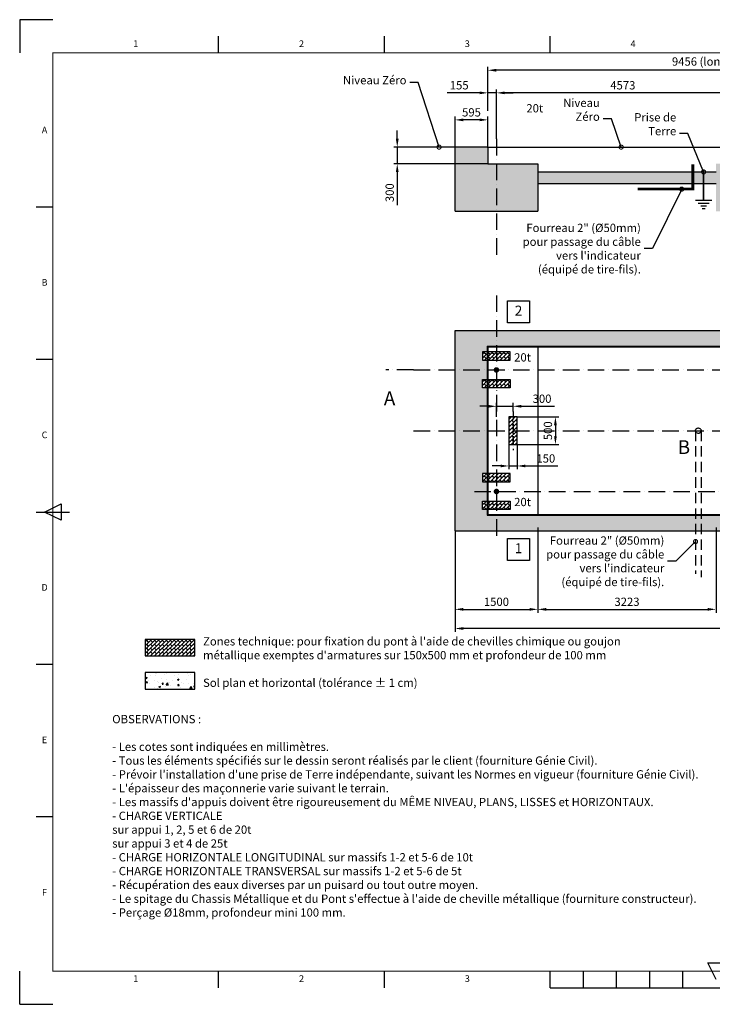
# Model space of a CAD drawing. Extents: x 0 to 25200, y 0 to 17820.
# Drawn here: x 0 to 12533, y 0 to 17820 of the extents above; entities that cross this region are included whole.
import ezdxf
from ezdxf.enums import TextEntityAlignment as Align

# ---------------------------------------------------------------- set-up
doc = ezdxf.new("R2010")
doc.units = 0
doc.header["$LTSCALE"] = 25
doc.header["$MEASUREMENT"] = 0
doc.header["$PDMODE"] = 35
for name, pattern in [('ACAD_ISO10W100', [18, 12, -3, 0, -3]), ('CONTINU', [0]), ('HIDDEN', [0.375, 0.25, -0.125])]:
    doc.linetypes.add(name, pattern=pattern)
doc.layers.get('0').update_dxf_attribs({"linetype": 'CONTINUOUS'})
doc.layers.get('Defpoints').update_dxf_attribs({"linetype": 'CONTINUOUS'})
for name, color, linetype in [('Atributs', 7, 'CONTINUOUS'), ('Axes', 3, 'ACAD_ISO10W100'), ('Béton', 7, 'CONTINUOUS'), ('Béton Technique', 6, 'CONTINUOUS'), ('CADRE200', 8, 'CONTINUOUS'), ('CART1', 7, 'CONTINU'), ('CART3', 7, 'CONTINUOUS'), ('Cotation', 1, 'CONTINUOUS'), ('Hatch Béton', 7, 'CONTINUOUS'), ('Terre', 3, 'CONTINUOUS'), ('Texte', 7, 'CONTINUOUS'), ('Tube', 5, 'HIDDEN')]:
    doc.layers.add(name, color=color, linetype=linetype)
doc.styles.add('arial', font='ARIAL.TTF')
doc.styles.add('ISO8', font='iso8')
doc.styles.add('LEGENDAS', font='ARIAL.TTF')
doc.styles.add('NORMAL', font='ISOCP.shx')
doc.styles.get("Standard").update_dxf_attribs({"font": 'ARIAL.TTF'})
doc.dimstyles.get("Standard").update_dxf_attribs({"dimscale": 60, "dimtxt": 2.5, "dimasz": 2.5, "dimexe": 1, "dimexo": 0, "dimgap": 1, "dimtad": 1, "dimzin": 9, "dimtxsty": 'Standard', "dimcen": 0.09, "dimadec": 4, "dimazin": 2, "dimtfac": 1, "dimtmove": 0, "dimatfit": 3, "dimfxl": 1, "dimtolj": 1, "dimtzin": 0, "dimarcsym": 0})
doc.dimstyles.new('STANDARD$7', dxfattribs={"dimscale": 60, "dimtxt": 2.5, "dimasz": 2.5, "dimexe": 1, "dimexo": 0, "dimgap": 1, "dimtad": 1, "dimzin": 9, "dimtxsty": 'Standard', "dimcen": 0.09, "dimadec": 4, "dimazin": 2, "dimtfac": 1, "dimtmove": 0, "dimatfit": 3, "dimldrblk": 'DOTSMALL', "dimfxl": 1, "dimtolj": 1, "dimtzin": 0, "dimarcsym": 0})
pattern_1 = [(45, (-1953, 20), (-35.35534, 35.35534), []), (135, (-1953, 20), (-70.7107, -70.7107), [50, -50]), (135, (-1917.64, 55.36), (-70.7107, -70.7107), [-50, 50])]
pattern_2 = [(45, (-1953, -20), (-35.35534, 35.35534), []), (135, (-1953, -20), (-70.7107, -70.7107), [50, -50]), (135, (-1917.64, 15.36), (-70.7107, -70.7107), [-50, 50])]

# ---------------------------------------------------------------- blocks, each defined once
blk = doc.blocks.new('*D0')
at = {"layer": 'Cotation', "color": 0, "lineweight": -2}
for p, q in [((7877, 8566), (7877, 6742)), ((18523, 8631), (18523, 6742)), ((18373, 6802), (8027, 6802))]:
    blk.add_line(p, q, dxfattribs=at)
at = {"layer": 'Cotation', "color": 0}
for points in [[(8027, 6827), (8027, 6777), (7877, 6802)], [(18373, 6827), (18373, 6777), (18523, 6802)]]:
    blk.add_solid(points, dxfattribs=at)
at = {"layer": 'Defpoints', "color": 0}
for p in [(7877, 8566), (18523, 8631), (7877, 6802)]:
    blk.add_point(p, dxfattribs=at)
at = {"layer": 'Cotation', "color": 0, "insert": (13200, 6939), "char_height": 150, "attachment_point": 5}
blk.add_mtext('\\A1;10646', dxfattribs=at)
blk = doc.blocks.new('*D4')
at = {"layer": 'Cotation', "color": 0, "lineweight": -2}
for p, q in [((7877, 8566), (7877, 7088)), ((9377, 8631), (9377, 7088)), ((8027, 7148), (9227, 7148))]:
    blk.add_line(p, q, dxfattribs=at)
at = {"layer": 'Cotation', "color": 0}
for points in [[(8027, 7173), (8027, 7123), (7877, 7148)], [(9227, 7173), (9227, 7123), (9377, 7148)]]:
    blk.add_solid(points, dxfattribs=at)
at = {"layer": 'Defpoints', "color": 0}
for p in [(7877, 8566), (9377, 8631), (9377, 7148)]:
    blk.add_point(p, dxfattribs=at)
at = {"layer": 'Cotation', "color": 0, "insert": (8627, 7285), "char_height": 150, "attachment_point": 5}
blk.add_mtext('\\A1;1500', dxfattribs=at)
blk = doc.blocks.new('*D5')
at = {"layer": 'Cotation', "color": 0, "lineweight": -2}
for p, q in [((9377, 8631), (9377, 7088)), ((12600, 8631), (12600, 7088)), ((9527, 7148), (12450, 7148))]:
    blk.add_line(p, q, dxfattribs=at)
at = {"layer": 'Cotation', "color": 0}
for points in [[(9527, 7173), (9527, 7123), (9377, 7148)], [(12450, 7173), (12450, 7123), (12600, 7148)]]:
    blk.add_solid(points, dxfattribs=at)
at = {"layer": 'Defpoints', "color": 0}
for p in [(9377, 8631), (12600, 8631), (12600, 7148)]:
    blk.add_point(p, dxfattribs=at)
at = {"layer": 'Cotation', "color": 0, "insert": (10989, 7285), "char_height": 150, "attachment_point": 5}
blk.add_mtext('\\A1;3223', dxfattribs=at)
blk = doc.blocks.new('*D9')
at = {"layer": 'Cotation', "color": 0, "lineweight": -2}
for p, q in [((8472, 16171), (8472, 16965)), ((17928, 16171), (17928, 16965)), ((17778, 16905), (8622, 16905))]:
    blk.add_line(p, q, dxfattribs=at)
at = {"layer": 'Cotation', "color": 0}
for points in [[(8622, 16930), (8622, 16880), (8472, 16905)], [(17778, 16930), (17778, 16880), (17928, 16905)]]:
    blk.add_solid(points, dxfattribs=at)
at = {"layer": 'Defpoints', "color": 0}
for p in [(8472, 16905), (8472, 16171), (17928, 16171)]:
    blk.add_point(p, dxfattribs=at)
at = {"layer": 'Cotation', "color": 0, "insert": (13200, 17063), "char_height": 150, "attachment_point": 5}
blk.add_mtext('\\A1;9456 (longueur total du pont)', dxfattribs=at)
blk = doc.blocks.new('*D11')
at = {"layer": 'Cotation', "color": 0, "lineweight": -2}
for p, q in [((8627, 15664), (8627, 16556)), ((13050, 16496), (8777, 16496)), ((13200, 15664), (13200, 16556))]:
    blk.add_line(p, q, dxfattribs=at)
at = {"layer": 'Cotation', "color": 0}
for points in [[(8777, 16521), (8777, 16471), (8627, 16496)], [(13050, 16521), (13050, 16471), (13200, 16496)]]:
    blk.add_solid(points, dxfattribs=at)
at = {"layer": 'Defpoints', "color": 0}
for p in [(8627, 16496), (8627, 15664), (13200, 15664)]:
    blk.add_point(p, dxfattribs=at)
at = {"layer": 'Cotation', "color": 0, "insert": (10914, 16633), "char_height": 150, "attachment_point": 5}
blk.add_mtext('\\A1;4573', dxfattribs=at)
blk = doc.blocks.new('_DotSmall')
at = {"layer": 'Cotation', "color": 0, "const_width": 0.5}
blk.add_lwpolyline([(-0.0625, 0, 1), (0.0625, 0, 1)], format="xyb", close=True, dxfattribs=at)
blk = doc.blocks.new('*D18')
at = {"layer": 'Cotation', "color": 0, "lineweight": -2}
for p, q in [((8627, 10631), (8627, 10883)), ((8927, 10731), (8927, 10883)), ((8477, 10823), (8327, 10823)), ((8627, 10823), (8927, 10823)), ((9077, 10823), (9678, 10823))]:
    blk.add_line(p, q, dxfattribs=at)
at = {"layer": 'Cotation', "color": 0}
for points in [[(8477, 10848), (8477, 10798), (8627, 10823)], [(9077, 10848), (9077, 10798), (8927, 10823)]]:
    blk.add_solid(points, dxfattribs=at)
at = {"layer": 'Defpoints', "color": 0}
for p in [(8927, 10823), (8927, 10731), (8627, 10631)]:
    blk.add_point(p, dxfattribs=at)
at = {"layer": 'Cotation', "color": 0, "insert": (9452, 10960), "char_height": 150, "attachment_point": 5}
blk.add_mtext('\\A1;300', dxfattribs=at)
blk = doc.blocks.new('*D19')
at = {"layer": 'Cotation', "color": 0, "lineweight": -2}
for p, q in [((9002, 10631), (9754, 10631)), ((9694, 10481), (9694, 10281)), ((9002, 10131), (9754, 10131))]:
    blk.add_line(p, q, dxfattribs=at)
at = {"layer": 'Cotation', "color": 0}
for points in [[(9669, 10481), (9719, 10481), (9694, 10631)], [(9669, 10281), (9719, 10281), (9694, 10131)]]:
    blk.add_solid(points, dxfattribs=at)
at = {"layer": 'Defpoints', "color": 0}
for p in [(9002, 10631), (9002, 10131), (9694, 10131)]:
    blk.add_point(p, dxfattribs=at)
at = {"layer": 'Cotation', "color": 0, "insert": (9558, 10381), "char_height": 150, "attachment_point": 5, "rotation": 90}
blk.add_mtext('\\A1;500', dxfattribs=at)
blk = doc.blocks.new('*D20')
at = {"layer": 'Cotation', "color": 0, "lineweight": -2}
for p, q in [((8852, 10131), (8852, 9683)), ((9002, 10131), (9002, 9683)), ((8702, 9743), (8552, 9743)), ((8852, 9743), (9002, 9743)), ((9152, 9743), (9739, 9743))]:
    blk.add_line(p, q, dxfattribs=at)
at = {"layer": 'Cotation', "color": 0}
for points in [[(8702, 9768), (8702, 9718), (8852, 9743)], [(9152, 9768), (9152, 9718), (9002, 9743)]]:
    blk.add_solid(points, dxfattribs=at)
at = {"layer": 'Defpoints', "color": 0}
for p in [(8852, 10131), (9002, 10131), (9002, 9743)]:
    blk.add_point(p, dxfattribs=at)
at = {"layer": 'Cotation', "color": 0, "insert": (9520, 9879), "char_height": 150, "attachment_point": 5}
blk.add_mtext('\\A1;150', dxfattribs=at)
blk = doc.blocks.new('*D25')
at = {"layer": 'Cotation', "color": 0, "lineweight": -2}
for p, q in [((8322, 16496), (7734, 16496)), ((8472, 16171), (8472, 16556)), ((8627, 16496), (8472, 16496)), ((8627, 15664), (8627, 16556)), ((8777, 16496), (8927, 16496))]:
    blk.add_line(p, q, dxfattribs=at)
at = {"layer": 'Cotation', "color": 0}
for points in [[(8322, 16521), (8322, 16471), (8472, 16496)], [(8777, 16521), (8777, 16471), (8627, 16496)]]:
    blk.add_solid(points, dxfattribs=at)
at = {"layer": 'Defpoints', "color": 0}
for p in [(8472, 16496), (8472, 16171), (8627, 15664)]:
    blk.add_point(p, dxfattribs=at)
at = {"layer": 'Cotation', "color": 0, "insert": (7953, 16633), "char_height": 150, "attachment_point": 5}
blk.add_mtext('\\A1;155', dxfattribs=at)
blk = doc.blocks.new('*D28')
at = {"layer": 'Cotation', "color": 0, "lineweight": -2}
for p, q in [((7877, 15514), (7877, 16067)), ((8472, 15514), (8472, 16067)), ((8322, 16007), (8027, 16007))]:
    blk.add_line(p, q, dxfattribs=at)
at = {"layer": 'Cotation', "color": 0}
for points in [[(8027, 16032), (8027, 15982), (7877, 16007)], [(8322, 16032), (8322, 15982), (8472, 16007)]]:
    blk.add_solid(points, dxfattribs=at)
at = {"layer": 'Defpoints', "color": 0}
for p in [(7877, 16007), (7877, 15514), (8472, 15514)]:
    blk.add_point(p, dxfattribs=at)
at = {"layer": 'Cotation', "color": 0, "insert": (8175, 16143), "char_height": 150, "attachment_point": 5}
blk.add_mtext('\\A1;595', dxfattribs=at)
blk = doc.blocks.new('AàZ PESAGEisoA3')
at = {"layer": 'CADRE200'}
for p, q in [((10, 297), (0, 297)), ((0, 297), (0, 287)), ((0, 0), (0, 10)), ((0, 0), (10, 0))]:
    blk.add_line(p, q, dxfattribs=at)
at = {"layer": 'CART1', "const_width": 0.25}
blk.add_lwpolyline([(410, 287), (10, 287), (10, 10), (410, 10)], close=True, dxfattribs=at)
at = {"layer": 'CART3'}
for p, q in [((60, 287), (60, 292)), ((110, 287), (110, 292)), ((160, 287), (160, 292)), ((10, 240.5), (5, 240.5)), ((10, 194.5), (5, 194.5)), ((5, 148.5), (15, 148.5)), ((7.5, 148.5), (12.5, 151)), ((12.5, 146), (7.5, 148.5)), ((12.5, 151), (12.5, 146)), ((10, 102.5), (5, 102.5)), ((10, 56.5), (5, 56.5)), ((210, 7.5), (207.5, 12.5)), ((207.5, 12.5), (212.5, 12.5)), ((60, 5), (60, 10)), ((110, 5), (110, 10)), ((160, 5), (160, 10)), ((170, 5), (170, 10)), ((180, 5), (180, 10)), ((190, 5), (190, 10)), ((200, 5), (200, 10)), ((160, 5), (260, 5))]:
    blk.add_line(p, q, dxfattribs=at)
at = {"layer": 'Atributs', "style": 'NORMAL'}
for tag, height, p in [('CHANTIER', 1.75, (293.41, 66.47)), ('N°DU/PLAN', 2, (294.47, 62.1))]:
    blk.add_attdef(tag, text='', height=height, dxfattribs=at).set_placement(p, align=Align.MIDDLE_LEFT)
for tag, height, p in [('DATE1:', 1.75, (348.07, 58.54)), ('DATEV', 1.75, (348.07, 54.94)), ('MODELE-HORS-FOSSE', 3.5, (251.14, 33.57)), ('MODELE-EN-FOSSE', 3.5, (251.14, 33.57)), ('DETAIL-INSTALLATION-HORS-SOL', 3.5, (328.57, 33.57)), ('DETAIL-INSTALLATION-EN-FOSSE', 3.5, (328.57, 33.57)), ('ECHEL', 2, (339.56, 20.36)), ('FORMAT', 2, (339.7, 14.24))]:
    blk.add_attdef(tag, text='', height=height, dxfattribs=at).set_placement(p, align=Align.MIDDLE_CENTER)
at = {"layer": 'CART3', "style": 'ISO8'}
for s, p in [('1', (35, 289.5)), ('2', (85, 289.5)), ('3', (135, 289.5)), ('4', (185, 289.5)), ('A', (7.5, 263.5)), ('B', (7.5, 217.5)), ('C', (7.5, 171.5)), ('D', (7.5, 125.5)), ('E', (7.5, 79.5)), ('F', (7.5, 33.5)), ('1', (35, 7.5)), ('2', (85, 7.5)), ('3', (135, 7.5))]:
    blk.add_text(s, height=2, dxfattribs=at).set_placement(p, align=Align.MIDDLE)
blk = doc.blocks.new('*D30')
at = {"layer": 'Cotation', "color": 0, "lineweight": -2}
for p, q in [((6832, 15664), (6832, 15814)), ((7877, 15514), (6772, 15514)), ((6832, 15514), (6832, 15214)), ((8472, 15214), (6772, 15214)), ((6832, 15064), (6832, 14463))]:
    blk.add_line(p, q, dxfattribs=at)
at = {"layer": 'Cotation', "color": 0}
for points in [[(6807, 15664), (6857, 15664), (6832, 15514)], [(6807, 15064), (6857, 15064), (6832, 15214)]]:
    blk.add_solid(points, dxfattribs=at)
at = {"layer": 'Defpoints', "color": 0}
for p in [(7877, 15514), (6832, 15214), (8472, 15214)]:
    blk.add_point(p, dxfattribs=at)
at = {"layer": 'Cotation', "color": 0, "insert": (6695, 14689), "char_height": 150, "attachment_point": 5, "rotation": 90}
blk.add_mtext('\\A1;300', dxfattribs=at)

msp = doc.modelspace()

# ---------------------------------------------------------------- hatches: boundary and pattern name
h = msp.add_hatch()
h.set_pattern_fill('AR-CONC', color=256, scale=25, style=0)
h.set_pattern_definition([(50, (0, 0), (179.31505, -15.688), [18.75, -206.25]), (355, (0, 0), (-34.6878, 188.048), [15, -165]), (100.4514, (14.94, -1.3), (144.6273, 172.3599), [15.935, -175.2855]), (46.1842, (0, 50), (266.8103, -41.3798), [28.125, -309.375]), (96.6356, (22.23, 46.55), (233.6657, 243.5295), [23.9026, -262.9282]), (351.1842, (0, 50), (233.6655, 243.5297), [22.5, -247.5]), (21, (25, 37.5), (149.2268, -100.6547), [18.75, -206.25]), (326, (25, 37.5), (60.8288, 181.2875), [15, -165]), (71.4514, (37.44, 29.11), (210.0557, 80.6326), [15.935, -175.2855]), (37.5, (0, 0), (3.03996, 83.22346), [0, -163, 0, -167.5, 0, -165.625]), (7.5, (0, 0), (65.7674, 98.60293), [0, -95.5, 0, -159.25, 0, -63.125]), (327.5, (-55.75, 0), (133.4556, -5.63872), [0, -62.5, 0, -195, 0, -258.75]), (317.5, (-80.75, 0), (145.79654, 25.02625), [0, -81.25, 0, -129.5, 0, -183.75])])
h.paths.add_polyline_path([(8472, 15499.125), (8457, 15514.125), (7877, 15514.125), (7877, 15204.125), (7877, 14354.125), (8627, 14354.125), (8627, 15214.125), (8472, 15214.125)])
h.paths.add_polyline_path([(9377.713, 15214.125), (8627, 15214.125), (8627, 14354.125), (9377, 14354.125)])
h.paths.add_polyline_path([(12180, 15064.125), (9377.588, 15064.125), (9377.414, 14854.125), (12180, 14854.125)])
h.paths.add_polyline_path([(12376.034, 15064.125), (12180, 15064.125), (12180, 14854.125), (12376.034, 14854.125)])
h.paths.add_polyline_path([(12600, 15064.125), (12376.034, 15064.125), (12376.034, 14854.125), (12600, 14854.125)])
h.paths.add_polyline_path([(13200, 15214.125), (12600, 15214.125), (12600, 14354.125), (13200, 14354.125)])
h.paths.add_polyline_path([(13800, 15214.125), (13200, 15214.125), (13200, 14354.125), (13800, 14354.125)])
h.paths.add_polyline_path([(17023, 15064.125), (13800, 15064.125), (13800, 14854.125), (17023, 14854.125)])
h.paths.add_polyline_path([(17773, 15214.125), (17023, 15214.125), (17023, 14354.125), (17773, 14354.125)])
h.paths.add_polyline_path([(18523, 15204.125), (18523, 15514.125), (17943, 15514.125), (17928, 15499.125), (17928, 15214.125), (17773, 15214.125), (17773, 14354.125), (18523, 14354.125)])
h = msp.add_hatch()
h.set_pattern_fill('DOTS', color=256, scale=1000, angle=45, style=0)
h.paths.add_polyline_path([(8457, 11911.257), (8627, 11911.257), (8627, 12196.257), (7877, 12196.257), (7877, 11481.257), (8457, 11481.257), (8457, 11656.257), (8377, 11656.257), (8377, 11806.257), (8457, 11806.257)])
h.paths.add_polyline_path([(8377, 11306.257), (8457, 11306.257), (8457, 11481.257), (7877, 11481.257), (7877, 10381.257), (8457, 10381.257), (8457, 11156.257), (8377, 11156.257)])
h.paths.add_polyline_path([(8457, 10381.257), (7877, 10381.257), (7877, 8566.257), (8627, 8566.257), (8627, 8851.257), (8457, 8851.257), (8457, 8956.257), (8377, 8956.257), (8377, 9106.257), (8457, 9106.257), (8457, 9456.257), (8377, 9456.257), (8377, 9606.257), (8457, 9606.257)])
h.paths.add_polyline_path([(12230, 8851.257), (8627, 8851.257), (8627, 8566.257), (12230, 8566.257)])
h.paths.add_polyline_path([(12330, 8851.257), (12230, 8851.257), (12230, 8566.257), (12330, 8566.257)])
h.paths.add_polyline_path([(13200, 8851.257), (12330, 8851.257), (12330, 8566.257), (13200, 8566.257)])
h.paths.add_polyline_path([(17773, 8851.257), (13200, 8851.257), (13200, 8566.257), (17773, 8566.257)])
h.paths.add_polyline_path([(18523, 10381.257), (17943, 10381.257), (17943, 9606.257), (18023, 9606.257), (18023, 9456.257), (17943, 9456.257), (17943, 9106.257), (18023, 9106.257), (18023, 8956.257), (17943, 8956.257), (17943, 8851.257), (17773, 8851.257), (17773, 8566.257), (18523, 8566.257)])
h.paths.add_polyline_path([(18523, 11481.257), (17943, 11481.257), (17943, 11306.257), (18023, 11306.257), (18023, 11156.257), (17943, 11156.257), (17943, 10381.257), (18523, 10381.257)])
h.paths.add_polyline_path([(18523, 12196.257), (17773, 12196.257), (17773, 11911.257), (17943, 11911.257), (17943, 11806.257), (18023, 11806.257), (18023, 11656.257), (17943, 11656.257), (17943, 11481.257), (18523, 11481.257)])
h.paths.add_polyline_path([(17773, 12196.257), (13200, 12196.257), (13200, 11911.257), (17773, 11911.257)])
h.paths.add_polyline_path([(13200, 12196.257), (8627, 12196.257), (8627, 11911.257), (13200, 11911.257)])
h.paths.add_polyline_path([(18066.346, 9185.613), (18424.975, 9185.613), (18424.975, 8957.441), (18066.346, 8957.441)], flags=24)
h.paths.add_polyline_path([(18066.346, 11802.873), (18424.975, 11802.873), (18424.975, 11574.702), (18066.346, 11574.702)], flags=24)
h.paths.add_polyline_path([(12524.254, 12128.757), (12524.254, 12520.538), (12752.426, 12520.538), (12752.426, 12128.757)], flags=9)
at = {"layer": 'Béton Technique'}
h = msp.add_hatch(dxfattribs=at)
h.set_pattern_fill('BRICK', color=256, scale=200, angle=45, style=0)
h.set_pattern_definition(pattern_1)
h.paths.add_polyline_path([(8877, 11656.257), (8877, 11806.257), (8377, 11806.257), (8377, 11656.257)])
h = msp.add_hatch(dxfattribs=at)
h.set_pattern_fill('BRICK', color=256, scale=200, angle=45, style=0)
h.set_pattern_definition(pattern_1)
h.paths.add_polyline_path([(8877, 11306.257), (8877, 11156.257), (8377, 11156.257), (8377, 11306.257)])
h = msp.add_hatch(dxfattribs=at)
h.set_pattern_fill('BRICK', color=256, scale=200, angle=45, style=0)
h.set_pattern_definition([(45, (3287, 0), (-35.35534, 35.35534), []), (135, (3287, 0), (-70.7107, -70.7107), [50, -50]), (135, (3322.36, 35.36), (-70.7107, -70.7107), [-50, 50])])
h.paths.add_polyline_path([(9002, 10631.257), (8852, 10631.257), (8852, 10131.257), (9002, 10131.257)])
h = msp.add_hatch(dxfattribs=at)
h.set_pattern_fill('BRICK', color=256, scale=200, angle=45, style=0)
h.set_pattern_definition(pattern_2)
h.paths.add_polyline_path([(8877, 9456.257), (8877, 9606.257), (8377, 9606.257), (8377, 9456.257)])
h = msp.add_hatch(dxfattribs=at)
h.set_pattern_fill('BRICK', color=256, scale=200, angle=45, style=0)
h.set_pattern_definition(pattern_2)
h.paths.add_polyline_path([(8877, 9106.257), (8877, 8956.257), (8377, 8956.257), (8377, 9106.257)])
h = msp.add_hatch(dxfattribs=at)
h.set_pattern_fill('BRICK', color=256, scale=200, angle=45, style=0)
h.set_pattern_definition([(45, (0, 1108.743), (-35.35534, 35.35534), []), (135, (0, 1108.74), (-70.7107, -70.7107), [50, -50]), (135, (35.36, 1144.1), (-70.7107, -70.7107), [-50, 50])])
h.paths.add_polyline_path([(3170.579, 6305.364), (3170.579, 6605.364), (2270.579, 6605.364), (2270.579, 6305.364)])
at = {"layer": 'Hatch Béton'}
h = msp.add_hatch(dxfattribs=at)
h.set_pattern_fill('AR-CONC', color=256, scale=40, style=0)
h.set_pattern_definition([(50, (-8133.57, 1108.74), (286.904, -25.101), [30, -330]), (355, (-8133.57, 1108.74), (-55.5005, 300.877), [24, -264]), (100.4514, (-8109.66, 1106.65), (231.404, 275.776), [25.496, -280.457]), (46.1842, (-8133.57, 1188.74), (426.896, -66.208), [45, -495]), (96.6356, (-8098, 1183.23), (373.865, 389.647), [38.244, -420.685]), (351.184, (-8133.57, 1188.74), (373.865, 389.647), [36, -396]), (21, (-8093.57, 1168.74), (238.763, -161.0476), [30, -330]), (326, (-8093.57, 1168.74), (97.326, 290.06), [24, -264]), (71.4514, (-8073.67, 1155.32), (336.089, 129.012), [25.496, -280.457]), (37.5, (-8133.57, 1108.74), (4.8639, 133.1575), [0, -260.8, 0, -268, 0, -265]), (7.5, (-8133.57, 1108.74), (105.2278, 157.7647), [0, -152.8, 0, -254.8, 0, -101]), (327.5, (-8222.77, 1108.74), (213.529, -9.02195), [0, -100, 0, -312, 0, -414]), (317.5, (-8262.77, 1108.74), (233.2745, 40.042), [0, -130, 0, -207.2, 0, -294])])
h.paths.add_polyline_path([(3170.579, 5705.364), (3170.579, 6005.364), (2270.579, 6005.364), (2270.579, 5705.364)])

# ---------------------------------------------------------------- linework, layer by layer
for p, q in [((8457, 15514.125), (8472, 15499.125)), ((8472, 15499.125), (8472, 15214.1)), ((9377, 14854.125), (12600, 14854.125)), ((7877, 14354.125), (9377, 14354.125)), ((8472, 11896.257), (8457, 11911.257)), ((8457, 8851.257), (8472, 8866.257))]:
    msp.add_line(p, q)
for points in [[(9027, 16273.933, 0, 0, 0), (9027, 15973.933, 187.5, 0, 0), (9027, 15748.933, 0, 0, 0)], [(6877, 10781.257, 0, 0, 0), (6877, 11181.257, 250, 0, 0), (6877, 11481.257, 0, 0, 0)]]:
    msp.add_lwpolyline(points, format="xyseb")
at = {"layer": 'Axes'}
for p, q in [((8627, 15664.125), (8627, 13554.125)), ((8627, 12831.257), (8627, 8431.257)), ((7127, 11481.257), (6627, 11481.257)), ((7127, 11481.257), (19523, 11481.257)), ((7127, 10381.257), (19523, 10381.257)), ((8227, 9281.257), (18173, 9281.257))]:
    msp.add_line(p, q, dxfattribs=at)
at = {"layer": 'Axes', "ltscale": 0.5}
msp.add_line((8927, 10731.257), (8927, 10031.257), dxfattribs=at)
at = {"layer": 'Béton'}
for p, q in [((8457, 15514.125), (7877, 15514.125)), ((7877, 15204.125), (7877, 15514.125)), ((8472, 15214.125), (9377.713, 15214.125)), ((9377.713, 15214.125), (9377, 14354.125)), ((9377.588, 15064.125), (12600.006, 15064.125)), ((7877, 12196.257), (18523, 12196.257)), ((7877, 8566.257), (7877, 12196.257)), ((8457, 11911.257), (17943, 11911.257)), ((8457, 11911.257), (8457, 8851.257)), ((8472, 11896.257), (17928, 11896.257)), ((8472, 11896.257), (8472, 8866.257)), ((9377, 11896.257), (9377, 8866.257)), ((8457, 8851.257), (17943, 8851.257)), ((8472, 8866.257), (17928, 8866.257)), ((7877, 8566.257), (18523, 8566.257))]:
    msp.add_line(p, q, dxfattribs=at)
msp.add_lwpolyline([(7877, 14354.125), (7877, 15204.125)], dxfattribs=at)
msp.add_lwpolyline([(3170.579, 5705.364), (3170.579, 6005.364), (2270.579, 6005.364), (2270.579, 5705.364)], close=True, dxfattribs=at)
at = {"layer": 'Béton Technique'}
for points in [[(8877, 11656.257), (8877, 11806.257), (8377, 11806.257), (8377, 11656.257)], [(8877, 11306.257), (8877, 11156.257), (8377, 11156.257), (8377, 11306.257)], [(9002, 10631.257), (8852, 10631.257), (8852, 10131.257), (9002, 10131.257)], [(8877, 9456.257), (8877, 9606.257), (8377, 9606.257), (8377, 9456.257)], [(8877, 9106.257), (8877, 8956.257), (8377, 8956.257), (8377, 9106.257)], [(3170.579, 6305.364), (3170.579, 6605.364), (2270.579, 6605.364), (2270.579, 6305.364)]]:
    msp.add_lwpolyline(points, close=True, dxfattribs=at)
at = {"layer": 'Cotation'}
msp.add_line((8472, 15514.125), (14537.445, 15514.125), dxfattribs=at)
for points in [[(8827, 12731.257), (9227, 12731.257), (9227, 12331.257), (8827, 12331.257)], [(8827, 8431.257), (9227, 8431.257), (9227, 8031.257), (8827, 8031.257)]]:
    msp.add_lwpolyline(points, close=True, dxfattribs=at)
at = {"layer": 'Cotation', "const_width": 50}
for points in [[(8602, 11481.257, 1), (8652, 11481.257, 1)], [(8602, 9281.257, 1), (8652, 9281.257, 1)]]:
    msp.add_lwpolyline(points, format="xyb", close=True, dxfattribs=at)
at = {"layer": 'Terre'}
for p, q in [((12226.034, 14552.045), (12526.034, 14552.045)), ((12276.034, 14502.045), (12476.034, 14502.045)), ((12326.034, 14452.045), (12426.034, 14452.045)), ((12351.034, 14402.045), (12401.034, 14402.045))]:
    msp.add_line(p, q, dxfattribs=at)
at = {"layer": 'Terre', "ltscale": 0.025, "const_width": 30}
msp.add_lwpolyline([(12376.034, 14552.045), (12376.034, 15114.404)], dxfattribs=at)
at = {"layer": 'Tube', "ltscale": 30}
for p, q in [((12230, 10381.257), (12230, 7788.549)), ((12330, 10381.257), (12330, 7732.834))]:
    msp.add_line(p, q, dxfattribs=at)
at = {"layer": 'Tube', "ltscale": 30, "const_width": 50}
msp.add_lwpolyline([(12180, 15204.125), (12180, 14754.125), (11180, 14754.125)], dxfattribs=at)
at = {"layer": 'Tube', "ltscale": 2}
msp.add_circle((12280, 10381.257), 50, dxfattribs=at)

# ---------------------------------------------------------------- block references
at = {"xscale": 60, "yscale": 60, "zscale": 60}
msp.add_blockref('AàZ PESAGEisoA3', (0, 0), dxfattribs=at)

# ---------------------------------------------------------------- texts
at = {"attachment_point": 5, "style": 'LEGENDAS'}
for s, insert, char_height in [('20t', (9320.372, 16197.403), 150), ('A', (6692.805, 10934.373), 250), ('B', (12019.047, 10052.154), 250)]:
    msp.add_mtext(s, dxfattribs=dict(at, insert=insert, char_height=char_height))
at = {"layer": 'Cotation', "char_height": 150}
for s, insert, attachment_point in [('Niveau Zéro', (6999.549, 16603.284), 9), ('Niveau\\PZéro', (10497.464, 15943.175), 9), ('Prise de\\PTerre', (11880.917, 15681.671), 9), ('{\\C1;Fourreau 2" (%%C50mm)\\Ppour passage du câble\\Pvers l\'indicateur\\P(équipé de tire-fils).}', (11239.537, 13677.072), 6), ('{\\C1;Fourreau 2" (%%C50mm)\\Ppour passage du câble\\Pvers l\'indicateur\\P(équipé de tire-fils).}', (11664.336, 8018.588), 6)]:
    msp.add_mtext(s, dxfattribs=dict(at, insert=insert, attachment_point=attachment_point))
at = {"layer": 'Cotation', "attachment_point": 5, "style": 'LEGENDAS'}
for s, insert, char_height in [('2', (9027, 12531.257), 180), ('20t', (9099.661, 11688.788), 150), ('20t', (9099.661, 9071.527), 150), ('1', (9027, 8231.257), 180)]:
    msp.add_mtext(s, dxfattribs=dict(at, insert=insert, char_height=char_height))
at = {"layer": 'Texte', "char_height": 150, "attachment_point": 1, "style": 'arial'}
for s, insert, width in [("Zones technique: pour fixation du pont à l'aide de chevilles chimique ou goujon métallique exemptes d'armatures sur 150x500 mm et profondeur de 100 mm", (3318.072, 6644.335), 8000), ('Sol plan et horizontal (tolérance ± 1 cm)', (3318.072, 5894.335), 8000), ("OBSERVATIONS :\\P\\P   - Les cotes sont indiquées en millimètres.\\P   - Tous les éléments spécifiés sur le dessin seront réalisés par le client (fourniture Génie Civil).\\P   - Prévoir l'installation d'une prise de Terre indépendante, suivant les Normes en vigueur (fourniture Génie Civil). \\P   - L'épaisseur des maçonnerie varie suivant le terrain.\\P   - Les massifs d'appuis doivent être rigoureusement du MÊME NIVEAU, PLANS, LISSES et HORIZONTAUX.\\P   - CHARGE VERTICALE\\P                      sur appui 1, 2, 5 et 6 de 20t\\P                      sur appui 3 et 4 de 25t\\P   - CHARGE HORIZONTALE LONGITUDINAL sur massifs 1-2 et 5-6 de 10t\\P   - CHARGE HORIZONTALE TRANSVERSAL sur massifs 1-2 et 5-6 de 5t\\P   - Récupération des eaux diverses par un puisard ou tout outre moyen.\\P   - Le spitage du Chassis Métallique et du Pont s'effectue à l'aide de cheville métallique (fourniture constructeur).\\P   - Perçage %%C18mm, profondeur mini 100 mm.", (1674.857, 5236.434), 12500)]:
    msp.add_mtext(s, dxfattribs=dict(at, insert=insert, width=width))

# ---------------------------------------------------------------- dimensions: what is measured, and where the dimension line sits
at = {"layer": 'Cotation'}
dim = msp.add_linear_dim(base=(8472, 16904.761), p1=(17928, 16170.879), p2=(8472, 16170.879), text='<> (longueur total du pont)', dimstyle='Standard', dxfattribs=at)
dim.commit()
dim.dimension.update_dxf_attribs({"geometry": '*D9', "text_midpoint": (13200, 17063.09)})
for base, p1, p2, picture, middle in [((8472, 16495.938), (8627, 15664.125), (8472, 16170.879), '*D25', (7952.791, 16632.524)), ((8627, 16495.938), (13200, 15664.125), (8627, 15664.125), '*D11', (10913.5, 16632.575)), ((7877, 16006.88), (8472, 15514.125), (7877, 15514.125), '*D28', (8174.5, 16143.465)), ((8927, 10823.472), (8627, 10631.257), (8927, 10731.257), '*D18', (9452.399, 10960.109)), ((9002, 9742.868), (8852, 10131.257), (9002, 10131.257), '*D20', (9520.39, 9879.454)), ((7877, 6802.471), (18523, 8631.257), (7877, 8566.257), '*D0', (13200, 6939.057)), ((9377, 7148.423), (7877, 8566.257), (9377, 8631.257), '*D4', (8627, 7285.009)), ((12600, 7148.423), (9377, 8631.257), (12600, 8631.257), '*D5', (10988.5, 7285.06))]:
    dim = msp.add_linear_dim(base=base, p1=p1, p2=p2, dimstyle='Standard', dxfattribs=at)
    dim.commit()
    dim.dimension.update_dxf_attribs({"geometry": picture, "text_midpoint": middle})
for base, p1, p2, picture, middle in [((6831.695, 15214.125), (7877, 15514.125), (8472, 15214.125), '*D30', (6695.057, 14688.726)), ((9694.428, 10131.257), (9002, 10631.257), (9002, 10131.257), '*D19', (9557.842, 10381.257))]:
    dim = msp.add_linear_dim(base=base, p1=p1, p2=p2, angle=90, dimstyle='Standard', dxfattribs=at)
    dim.commit()
    dim.dimension.update_dxf_attribs({"geometry": picture, "text_midpoint": middle})

# ---------------------------------------------------------------- leaders
at = {"layer": 'Cotation', "annotation_type": 0, "has_hookline": 1, "hookline_direction": 1}
for points, text_width in [([(7588.849, 15514.125), (7209.549, 16683.284), (7059.549, 16683.284)], 1117.633), ([(10883.412, 15514.125), (10707.464, 16023.175), (10557.464, 16023.175)], 621.282), ([(12376.034, 15064.404), (12090.917, 15761.671), (11940.917, 15761.671)], 743.861), ([(11979.409, 14754.125), (11449.537, 13677.072), (11299.537, 13677.072)], 2097.851), ([(12230, 8374.948), (11874.336, 8018.588), (11724.336, 8018.588)], 2097.851)]:
    msp.add_leader(points, dimstyle='STANDARD$7', override={"dimgap": 1, "dimtad": 0}, dxfattribs=dict(at, text_width=text_width))

doc.saveas('drawing.dxf')
